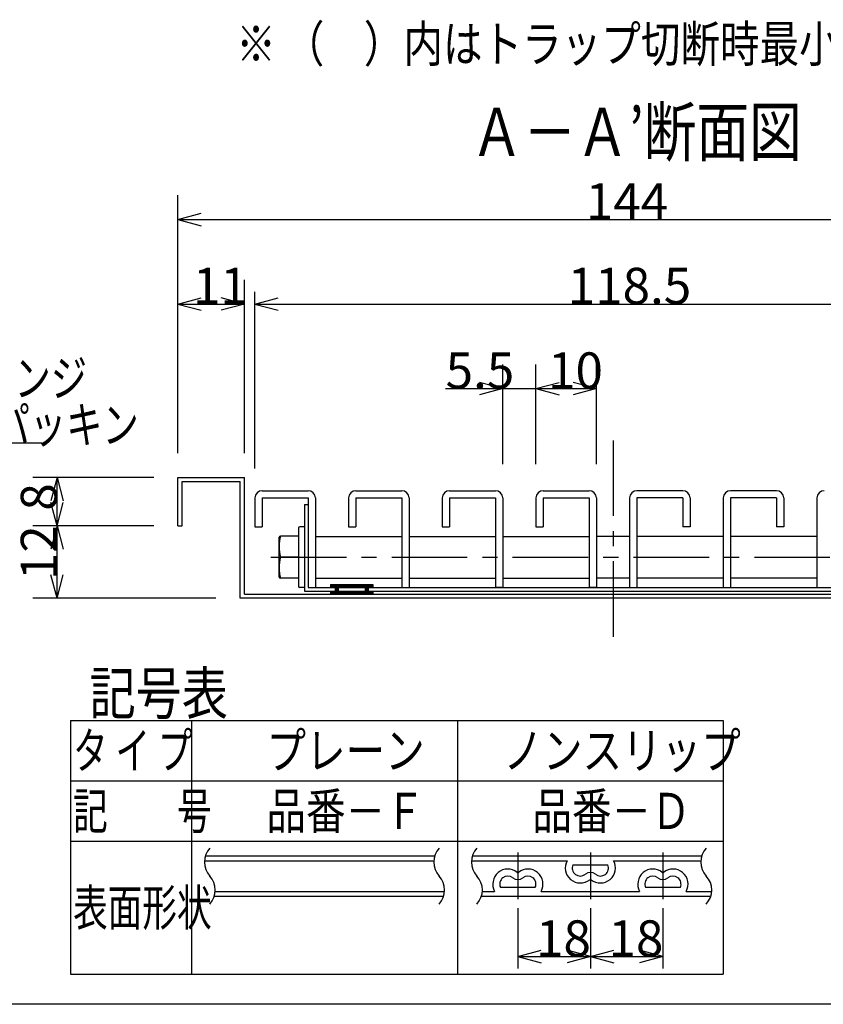
# Model space of a CAD drawing. Extents: x 96 to 2311, y 93 to 1536.
# Drawn here: x 934 to 1466, y 96 to 748 of the extents above; entities that cross this region are included whole.
import ezdxf

# ---------------------------------------------------------------- set-up
doc = ezdxf.new("R2010")
doc.units = 0
doc.header["$LTSCALE"] = 8
doc.header["$MEASUREMENT"] = 0
doc.linetypes.add('CENTER1', pattern=[10, 6.25, -1.25, 1.25, -1.25])
for name, color, linetype in [('_0-5_寸法線', 7, 'CONTINUOUS'), ('_0-7_枠細線', 7, 'CONTINUOUS'), ('_0-8_枠中線', 7, 'CONTINUOUS'), ('_0-D_寸法1', 7, 'CONTINUOUS'), ('_1-2_極細2', 7, 'CONTINUOUS'), ('_1-3_細線2', 7, 'CONTINUOUS'), ('_1-5_寸法2', 7, 'CONTINUOUS')]:
    doc.layers.add(name, color=color, linetype=linetype)
doc.styles.get("Standard").update_dxf_attribs({"font": 'txt', "bigfont": 'bigfont.shx'})

msp = doc.modelspace()

# ---------------------------------------------------------------- linework, layer by layer
at = {"layer": '_0-7_枠細線', "color": 5, "linetype": 'Continuous'}
for p, q in [((968, 284), (1400, 284)), ((968, 284), (968, 116)), ((1048, 284), (1048, 116)), ((1224, 284), (1224, 116)), ((1400, 284), (1400, 116)), ((968, 244), (1400, 244)), ((968, 204), (1400, 204)), ((1056.52, 191.07), (1208.33, 191.07)), ((1057.11, 194.27), (1208.92, 194.27)), ((1233.32, 191.07), (1296.62, 191.07)), ((1233.91, 194.27), (1385.72, 194.27)), ((1327.38, 191.07), (1385.13, 191.07)), ((1300.45, 188.4), (1323.55, 188.4)), ((1063.67, 170.8), (1215.48, 170.8)), ((1240.47, 170.8), (1248.62, 170.8)), ((1252.45, 173.47), (1275.55, 173.47)), ((1279.38, 170.8), (1344.62, 170.8)), ((1348.45, 173.47), (1371.55, 173.47)), ((1375.38, 170.8), (1392.28, 170.8)), ((1063.08, 167.6), (1214.89, 167.6)), ((1239.88, 167.6), (1391.69, 167.6)), ((1264, 159.6), (1264, 119.6)), ((1312, 159.6), (1312, 119.6)), ((1360, 159.6), (1360, 119.6)), ((1264, 127.6), (1279.45, 131.75)), ((1312, 127.6), (1296.55, 131.75)), ((1312, 127.6), (1327.45, 131.75)), ((1360, 127.6), (1344.55, 131.75)), ((1264, 127.6), (1279.45, 123.46)), ((1264, 127.6), (1312, 127.6)), ((1312, 127.6), (1296.55, 123.46)), ((1312, 127.6), (1327.45, 123.46)), ((1312, 127.6), (1360, 127.6)), ((1360, 127.6), (1344.55, 123.46)), ((968, 116), (1400, 116))]:
    msp.add_line(p, q, dxfattribs=at)
at = {"layer": '_0-7_枠細線', "color": 5, "linetype": 'CENTER1'}
for p, q in [((1264, 196.51), (1264, 165.55)), ((1312, 196.51), (1312, 165.55)), ((1360, 196.51), (1360, 165.55))]:
    msp.add_line(p, q, dxfattribs=at)
at = {"layer": '_0-7_枠細線', "color": 5, "linetype": 'Continuous'}
for centre, radius, start, end in [((1070.24, 190.21), 13.74, 137.56163, 222.43837), ((1222.05, 190.21), 13.74, 137.56163, 222.43837), ((1247.04, 190.21), 13.74, 137.56163, 222.43837), ((1398.85, 190.21), 13.74, 137.56163, 222.43837), ((1305.33, 186.27), 9.95, 151.14637, 308.68219), ((1318.67, 186.27), 9.95, 231.31781, 28.85363), ((1257.33, 175.6), 9.95, 51.31781, 208.85363), ((1264, 183.93), 0.72, 231.31781, 308.68219), ((1270.67, 175.6), 9.95, 331.14637, 128.68219), ((1305.33, 186.27), 5.33, 156.42182, 308.68219), ((1312, 177.94), 5.33, 51.31781, 128.68219), ((1318.67, 186.27), 5.33, 231.31781, 23.57818), ((1353.33, 175.6), 9.95, 51.31781, 208.85363), ((1360, 183.93), 0.72, 231.31781, 308.68219), ((1366.67, 175.6), 9.95, 331.14637, 128.68219), ((1049.95, 171.66), 13.74, 317.56163, 42.43837), ((1201.76, 171.66), 13.74, 317.56163, 42.43837), ((1226.75, 171.66), 13.74, 317.56163, 42.43837), ((1257.33, 175.6), 5.33, 51.31781, 203.57818), ((1264, 183.93), 5.33, 231.31781, 308.68219), ((1270.67, 175.6), 5.33, 336.42182, 128.68219), ((1312, 177.94), 0.72, 51.31781, 128.68219), ((1353.33, 175.6), 5.33, 51.31781, 203.57818), ((1360, 183.93), 5.33, 231.31781, 308.68219), ((1366.67, 175.6), 5.33, 336.42182, 128.68219), ((1378.56, 171.66), 13.74, 317.56163, 42.43837)]:
    msp.add_arc(centre, radius, start, end, dxfattribs=at)
at = {"layer": '_0-8_枠中線', "color": 5, "linetype": 'Continuous'}
msp.add_line((2280, 96), (96, 96), dxfattribs=at)
at = {"layer": '_0-D_寸法1', "color": 7, "linetype": 'Continuous'}
msp.add_line((772.98, 467.67), (948.98, 467.67), dxfattribs=at)
at = {"layer": '_1-2_極細2', "color": 2, "linetype": 'CENTER1'}
for p, q in [((1326.99, 469.32), (1326.99, 336.37)), ((1100.54, 392.05), (1554.74, 392.05))]:
    msp.add_line(p, q, dxfattribs=at)
at = {"layer": '_1-2_極細2', "color": 2, "linetype": 'Continuous'}
for p, q in [((1038.99, 412.85), (1038.99, 444.85)), ((1038.99, 444.85), (1082.99, 444.85)), ((1082.99, 367.65), (1082.99, 444.85)), ((1041.79, 412.85), (1041.79, 442.05)), ((1041.79, 442.05), (1080.19, 442.05)), ((1080.19, 364.85), (1080.19, 442.05)), ((1122.79, 426.85), (1125.19, 426.85)), ((1122.79, 426.85), (1122.79, 369.65)), ((1038.99, 412.85), (1041.79, 412.85)), ((1118.81, 392.05), (1106.79, 392.05)), ((1125.19, 372.05), (1528.79, 372.05)), ((1139.99, 374.05), (1139.99, 372.05)), ((1139.99, 374.05), (1167.99, 374.05)), ((1139.99, 373.6), (1167.99, 373.6)), ((1139.99, 372.8), (1167.99, 372.8)), ((1142.99, 372.05), (1142.99, 369.65)), ((1142.99, 372), (1144.99, 372)), ((1144.99, 372.05), (1144.99, 369.65)), ((1162.99, 372.05), (1162.99, 369.65)), ((1162.99, 372), (1164.99, 372)), ((1164.99, 372.05), (1164.99, 369.65)), ((1167.99, 374.05), (1167.99, 372.05)), ((1082.99, 367.65), (1570.99, 367.65)), ((1122.79, 369.65), (1531.19, 369.65)), ((1139.99, 369.65), (1139.99, 367.65)), ((1139.99, 369.6), (1167.99, 369.6)), ((1139.99, 368.8), (1167.99, 368.8)), ((1139.99, 368), (1167.99, 368)), ((1139.99, 367.65), (1167.99, 367.65)), ((1142.99, 371.2), (1144.99, 371.2)), ((1142.99, 370.4), (1144.99, 370.4)), ((1162.99, 371.2), (1164.99, 371.2)), ((1162.99, 370.4), (1164.99, 370.4)), ((1167.99, 369.65), (1167.99, 367.65)), ((1573.79, 364.85), (1080.19, 364.85))]:
    msp.add_line(p, q, dxfattribs=at)
for centre, start, end in [((1137.02, 399.05), 166.96433, 193.03802), ((1137.02, 385.05), 166.96198, 193.03567)]:
    msp.add_arc(centre, 31.03, start, end, dxfattribs=at)
at = {"layer": '_1-3_細線2', "color": 4, "linetype": 'Continuous'}
for p, q in [((1089.99, 431.25), (1089.99, 412.05)), ((1094.79, 436.05), (1125.19, 436.05)), ((1094.79, 431.25), (1125.19, 431.25)), ((1094.79, 431.25), (1094.79, 412.05)), ((1125.19, 431.25), (1125.19, 372.05)), ((1129.99, 431.25), (1129.99, 372.05)), ((1151.99, 431.25), (1151.99, 412.05)), ((1156.79, 436.05), (1187.19, 436.05)), ((1156.79, 431.25), (1187.19, 431.25)), ((1156.79, 431.25), (1156.79, 412.05)), ((1187.19, 431.25), (1187.19, 372.05)), ((1191.99, 431.25), (1191.99, 372.05)), ((1213.99, 431.25), (1213.99, 412.05)), ((1218.79, 436.05), (1249.19, 436.05)), ((1218.79, 431.25), (1249.19, 431.25)), ((1218.79, 431.25), (1218.79, 412.05)), ((1249.19, 431.25), (1249.19, 372.05)), ((1253.99, 431.25), (1253.99, 372.05)), ((1275.99, 431.25), (1275.99, 412.05)), ((1280.79, 436.05), (1311.19, 436.05)), ((1280.79, 431.25), (1311.19, 431.25)), ((1280.79, 431.25), (1280.79, 412.05)), ((1311.19, 431.25), (1311.19, 372.05)), ((1315.99, 431.25), (1315.99, 372.05)), ((1337.99, 431.25), (1337.99, 372.05)), ((1373.19, 436.05), (1342.79, 436.05)), ((1373.19, 431.25), (1342.79, 431.25)), ((1342.79, 431.25), (1342.79, 372.05)), ((1373.19, 431.25), (1373.19, 412.05)), ((1377.99, 431.25), (1377.99, 412.05)), ((1399.99, 431.25), (1399.99, 372.05)), ((1435.19, 436.05), (1404.79, 436.05)), ((1435.19, 431.25), (1404.79, 431.25)), ((1404.79, 431.25), (1404.79, 372.05)), ((1435.19, 431.25), (1435.19, 412.05)), ((1439.99, 431.25), (1439.99, 412.05)), ((1461.99, 431.25), (1461.99, 372.05)), ((1089.99, 412.05), (1094.79, 412.05)), ((1118.81, 411.25), (1118.81, 390.05)), ((1122.79, 412.05), (1119.61, 412.05)), ((1151.99, 412.05), (1156.79, 412.05)), ((1213.99, 412.05), (1218.79, 412.05)), ((1275.99, 412.05), (1280.79, 412.05)), ((1377.99, 412.05), (1373.19, 412.05)), ((1439.99, 412.05), (1435.19, 412.05)), ((1105.99, 378.85), (1105.99, 405.25)), ((1118.81, 406.05), (1106.79, 406.05)), ((1129.99, 405.85), (1187.19, 405.85)), ((1191.99, 405.85), (1249.19, 405.85)), ((1253.99, 405.85), (1311.19, 405.85)), ((1337.99, 405.85), (1315.99, 405.85)), ((1399.99, 405.85), (1342.79, 405.85)), ((1461.99, 405.85), (1404.79, 405.85)), ((1118.81, 390.05), (1118.81, 372.85)), ((1129.99, 378.25), (1187.19, 378.25)), ((1191.99, 378.25), (1249.19, 378.25)), ((1253.99, 378.25), (1311.19, 378.25)), ((1337.99, 378.25), (1315.99, 378.25)), ((1399.99, 378.25), (1342.79, 378.25)), ((1461.99, 378.25), (1404.79, 378.25)), ((1118.81, 378.05), (1106.79, 378.05)), ((1122.79, 372.05), (1119.61, 372.05)), ((1125.19, 372.05), (1129.99, 372.05)), ((1187.19, 372.05), (1191.99, 372.05)), ((1253.99, 372.05), (1249.19, 372.05)), ((1315.99, 372.05), (1311.19, 372.05)), ((1337.99, 372.05), (1342.79, 372.05)), ((1399.99, 372.05), (1404.79, 372.05)), ((1461.99, 372.05), (1466.79, 372.05))]:
    msp.add_line(p, q, dxfattribs=at)
for centre, radius, start, end in [((1094.79, 431.25), 4.8, 90, 180), ((1125.19, 431.25), 4.8, 0, 90), ((1156.79, 431.25), 4.8, 90, 180), ((1187.19, 431.25), 4.8, 0, 90), ((1218.79, 431.25), 4.8, 90, 180), ((1249.19, 431.25), 4.8, 0, 90), ((1280.79, 431.25), 4.8, 90, 180), ((1311.19, 431.25), 4.8, 0, 90), ((1342.79, 431.25), 4.8, 90, 180), ((1373.19, 431.25), 4.8, 0, 90), ((1404.79, 431.25), 4.8, 90, 180), ((1435.19, 431.25), 4.8, 0, 90), ((1466.79, 431.25), 4.8, 90, 180), ((1119.61, 411.25), 0.8, 90, 180), ((1106.79, 405.25), 0.8, 90, 180), ((1106.79, 378.85), 0.8, 180, 270), ((1119.61, 372.85), 0.8, 180, 270)]:
    msp.add_arc(centre, radius, start, end, dxfattribs=at)
at = {"layer": '_1-5_寸法2', "color": 7, "linetype": 'Continuous'}
for p, q in [((1038.99, 460.85), (1038.99, 631.65)), ((1038.99, 615.65), (1054.45, 619.79)), ((1038.99, 615.65), (1054.45, 611.51)), ((1038.99, 615.65), (1614.99, 615.65)), ((1038.99, 460.85), (1038.99, 575.65)), ((1082.99, 460.85), (1082.99, 575.65)), ((1089.99, 450.85), (1089.99, 567.65)), ((1038.99, 559.65), (1054.45, 563.79)), ((1082.99, 559.65), (1067.54, 563.79)), ((1089.99, 559.65), (1105.45, 563.79)), ((1038.99, 559.65), (1054.45, 555.51)), ((1038.99, 559.65), (1082.99, 559.65)), ((1082.99, 559.65), (1067.54, 555.51)), ((1089.99, 559.65), (1105.45, 555.51)), ((1089.99, 559.65), (1563.99, 559.65)), ((1253.99, 453.65), (1253.99, 519.65)), ((1275.99, 453.65), (1275.99, 519.65)), ((1315.99, 453.65), (1315.99, 519.65)), ((1216.18, 503.65), (1275.99, 503.65)), ((1253.99, 503.65), (1238.54, 507.79)), ((1253.99, 503.65), (1238.54, 499.51)), ((1275.99, 503.65), (1291.45, 507.79)), ((1275.99, 503.65), (1291.45, 499.51)), ((1275.99, 503.65), (1315.99, 503.65)), ((1315.99, 503.65), (1300.54, 507.79)), ((1315.99, 503.65), (1300.54, 499.51)), ((1022.99, 444.85), (942.99, 444.85)), ((958.99, 444.85), (954.85, 429.4)), ((958.99, 444.85), (963.14, 429.4)), ((958.99, 412.85), (958.99, 444.85)), ((958.99, 412.85), (954.85, 428.31)), ((958.99, 412.85), (963.14, 428.31)), ((1022.99, 412.85), (942.99, 412.85)), ((958.99, 412.85), (954.85, 397.4)), ((958.99, 412.85), (963.14, 397.4)), ((958.99, 364.85), (958.99, 412.85)), ((958.99, 364.85), (954.85, 380.31)), ((958.99, 364.85), (963.14, 380.31)), ((1064.19, 364.85), (942.99, 364.85))]:
    msp.add_line(p, q, dxfattribs=at)

# ---------------------------------------------------------------- texts
at = {"layer": '_0-5_寸法線', "color": 7, "width": 0.8}
msp.add_text('※ （\u3000）内はトラップ切断時最小値', height=24, dxfattribs=at).set_placement((1077.61, 719.9))
at = {"layer": '_0-7_枠細線', "color": 5}
for s, height, width, p in [('Ａ－Ａ’断面図', 32, 0.8, (1232.73, 657.66)), ('記号表', 28, 0.8, (980.44, 288)), ('タ イ プ', 24, 0.7, (969.6, 252)), ('プレーン', 24, 0.8, (1097.6, 252)), ('ノンスリップ', 24, 0.8, (1254.4, 252)), ('記\u3000\u3000号', 24, 0.7, (969.6, 212)), ('品番－Ｆ', 24, 0.8, (1097.6, 212)), ('品番－Ｄ', 24, 0.8, (1273.6, 212)), ('表面形状', 24, 0.7, (969.6, 148))]:
    msp.add_text(s, height=height, dxfattribs=dict(at, width=width)).set_placement(p)
for p in [(1276, 127.6), (1324, 127.6)]:
    msp.add_text('18', height=24, dxfattribs=at).set_placement(p)
at = {"layer": '_0-D_寸法1', "color": 7, "width": 0.733333}
for s, p in [('ロックフランジ', (810.77, 498.56)), ('防臭インナーパッキン', (772.98, 467.67))]:
    msp.add_text(s, height=24, dxfattribs=at).set_placement(p)
at = {"layer": '_1-5_寸法2', "color": 7}
for s, p in [('144', (1308.99, 615.65)), ('11', (1048.99, 559.65)), ('118.5', (1296.99, 559.65)), ('10', (1283.99, 503.65)), ('5.5', (1216.18, 503.65))]:
    msp.add_text(s, height=24, dxfattribs=at).set_placement(p)
for s, p in [('8', (958.99, 422.85)), ('12', (958.99, 376.85))]:
    msp.add_text(s, height=24, rotation=90, dxfattribs=at).set_placement(p)

doc.saveas('drawing.dxf')
